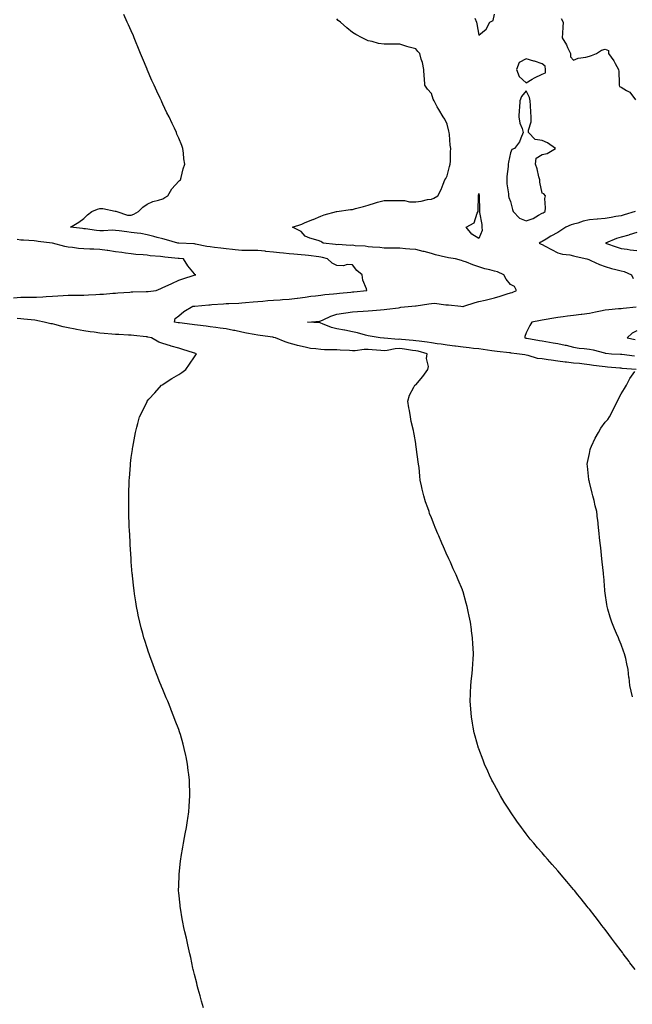
# Model space of a CAD drawing. Units: inches. Extents: x 910403 to 913043, y 7213418 to 7216058.
# Drawn here: x 910917 to 911305, y 7214320 to 7214943 of the extents above; entities that cross this region are included whole.
import ezdxf

# ---------------------------------------------------------------- set-up
doc = ezdxf.new("R2010")
doc.units = ezdxf.units.IN
doc.header["$MEASUREMENT"] = 0
doc.layers.add('Contour_91047213', color=7, linetype='Continuous', true_color=0xa2ef73)

msp = doc.modelspace()

# ---------------------------------------------------------------- linework, layer by layer
at = {"layer": 'Contour_91047213'}
for points in [[(911306.97, 7214341.92, 3271), (911303.67, 7214346.3, 3271), (911303.14, 7214347, 3271), (911299.51, 7214351.92, 3271), (911298.89, 7214352.76, 3271), (911298.05, 7214353.91, 3271), (911294.6, 7214358.46, 3271), (911292.02, 7214361.92, 3271), (911290.31, 7214364.19, 3271), (911288.05, 7214367.23, 3271), (911285.99, 7214369.87, 3271), (911284.44, 7214371.92, 3271), (911281.61, 7214375.47, 3271), (911278.05, 7214380.18, 3271), (911277.26, 7214381.14, 3271), (911276.63, 7214381.92, 3271), (911272.77, 7214386.65, 3271), (911270.74, 7214389.22, 3271), (911268.61, 7214391.92, 3271), (911268.36, 7214392.23, 3271), (911268.05, 7214392.62, 3271), (911263.75, 7214397.62, 3271), (911260.21, 7214401.92, 3271), (911259.21, 7214403.09, 3271), (911258.05, 7214404.52, 3271), (911254.52, 7214408.38, 3271), (911251.5, 7214411.92, 3271), (911249.88, 7214413.74, 3271), (911248.05, 7214415.92, 3271), (911245.19, 7214419.07, 3271), (911242.82, 7214421.92, 3271), (911240.62, 7214424.5, 3271), (911238.05, 7214427.88, 3271), (911236.25, 7214430.12, 3271), (911234.95, 7214431.92, 3271), (911232, 7214435.87, 3271), (911228.05, 7214441.8, 3271), (911228, 7214441.86, 3271), (911227.97, 7214441.92, 3271), (911227.82, 7214442.15, 3271), (911224.11, 7214447.97, 3271), (911221.76, 7214451.92, 3271), (911220.43, 7214454.3, 3271), (911218.05, 7214458.83, 3271), (911216.94, 7214460.81, 3271), (911216.34, 7214461.92, 3271), (911214.85, 7214465.12, 3271), (911213.7, 7214467.56, 3271), (911211.69, 7214471.92, 3271), (911210.7, 7214474.58, 3271), (911208.05, 7214481.71, 3271), (911207.99, 7214481.86, 3271), (911207.96, 7214481.92, 3271), (911207.92, 7214482.06, 3271), (911205.81, 7214489.67, 3271), (911205.08, 7214491.92, 3271), (911204.44, 7214495.53, 3271), (911204.09, 7214497.97, 3271), (911203.29, 7214501.92, 3271), (911202.95, 7214506.82, 3271), (911202.92, 7214507.06, 3271), (911202.5, 7214511.92, 3271), (911202.73, 7214516.61, 3271), (911202.74, 7214517.23, 3271), (911203.05, 7214521.92, 3271), (911203.47, 7214526.49, 3271), (911203.57, 7214527.45, 3271), (911204, 7214531.92, 3271), (911204.25, 7214535.71, 3271), (911204.37, 7214538.25, 3271), (911204.56, 7214541.92, 3271), (911204.42, 7214545.55, 3271), (911204.27, 7214548.13, 3271), (911204.1, 7214551.92, 3271), (911203.49, 7214556.47, 3271), (911203.37, 7214557.23, 3271), (911202.75, 7214561.92, 3271), (911201.91, 7214565.79, 3271), (911201.38, 7214568.58, 3271), (911200.69, 7214571.92, 3271), (911200.07, 7214573.93, 3271), (911198.05, 7214581.12, 3271), (911197.85, 7214581.72, 3271), (911197.8, 7214581.92, 3271), (911197.63, 7214582.35, 3271), (911194.89, 7214588.76, 3271), (911193.7, 7214591.92, 3271), (911191.86, 7214595.73, 3271), (911190.05, 7214599.93, 3271), (911189.13, 7214601.92, 3271), (911188.75, 7214602.62, 3271), (911188.05, 7214604.19, 3271), (911185.66, 7214609.52, 3271), (911184.71, 7214611.92, 3271), (911182.64, 7214616.51, 3271), (911182.14, 7214617.84, 3271), (911180.45, 7214621.92, 3271), (911179.71, 7214623.58, 3271), (911178.05, 7214627.99, 3271), (911176.91, 7214630.77, 3271), (911176.5, 7214631.92, 3271), (911175.75, 7214634.22, 3271), (911174.29, 7214638.17, 3271), (911173.23, 7214641.92, 3271), (911172.18, 7214646.04, 3271), (911171.8, 7214648.17, 3271), (911170.97, 7214651.92, 3271), (911170.59, 7214654.46, 3271), (911170.2, 7214659.77, 3271), (911169.92, 7214661.92, 3271), (911169.64, 7214663.5, 3271), (911168.63, 7214671.35, 3271), (911168.53, 7214671.92, 3271), (911168.44, 7214672.31, 3271), (911168.05, 7214675.06, 3271), (911167.05, 7214680.92, 3271), (911166.97, 7214681.92, 3271), (911166.71, 7214683.27, 3271), (911165.19, 7214689.07, 3271), (911164.71, 7214691.92, 3271), (911164.06, 7214695.9, 3271), (911163.69, 7214697.56, 3271), (911163.05, 7214701.92, 3271), (911164.25, 7214705.73, 3271), (911166.93, 7214710.81, 3271), (911167.42, 7214711.92, 3271), (911167.84, 7214712.13, 3271), (911168.05, 7214712.27, 3271), (911172.51, 7214717.47, 3271), (911175.77, 7214721.92, 3271), (911176.17, 7214723.81, 3271), (911174.97, 7214728.83, 3271), (911175.27, 7214731.92, 3271), (911169.59, 7214733.46, 3271), (911168.05, 7214733.72, 3271), (911166, 7214733.97, 3271), (911160.9, 7214734.77, 3271), (911158.05, 7214735.1, 3271), (911155.03, 7214734.95, 3271), (911150.03, 7214733.89, 3271), (911148.05, 7214733.76, 3271), (911146.06, 7214733.91, 3271), (911140.51, 7214734.38, 3271), (911138.05, 7214734.58, 3271), (911135.41, 7214734.56, 3271), (911129.84, 7214733.72, 3271), (911128.05, 7214733.7, 3271), (911126.07, 7214733.89, 3271), (911120.17, 7214734.05, 3271), (911118.05, 7214734.28, 3271), (911115.53, 7214734.44, 3271), (911110.44, 7214734.3, 3271), (911108.05, 7214734.5, 3271), (911104.94, 7214735.03, 3271), (911101.42, 7214735.28, 3271), (911098.05, 7214736.04, 3271), (911093.33, 7214737.19, 3271), (911092.56, 7214737.41, 3271), (911088.05, 7214738.56, 3271), (911085.54, 7214739.42, 3271), (911079.28, 7214741.92, 3271), (911078.3, 7214742.17, 3271), (911078.05, 7214742.21, 3271), (911077.71, 7214742.27, 3271), (911069.66, 7214743.52, 3271), (911068.05, 7214743.74, 3271), (911065.82, 7214744.15, 3271), (911061, 7214744.87, 3271), (911058.05, 7214745.46, 3271), (911053.48, 7214746.49, 3271), (911052.79, 7214746.67, 3271), (911048.05, 7214747.66, 3271), (911044.28, 7214748.15, 3271), (911041.46, 7214748.52, 3271), (911038.05, 7214748.95, 3271), (911035.43, 7214749.3, 3271), (911029.97, 7214750.01, 3271), (911028.05, 7214750.26, 3271), (911026.56, 7214750.44, 3271), (911018.61, 7214751.35, 3271), (911018.05, 7214751.43, 3271), (911017.62, 7214751.49, 3271), (911015.34, 7214751.92, 3271), (911015.84, 7214754.13, 3271), (911018.05, 7214755.87, 3271), (911021.39, 7214758.58, 3271), (911026.94, 7214761.92, 3271), (911027.96, 7214762.02, 3271), (911028.05, 7214762.02, 3271), (911028.16, 7214762.04, 3271), (911037.18, 7214762.8, 3271), (911038.05, 7214762.9, 3271), (911039.09, 7214762.96, 3271), (911046.4, 7214763.56, 3271), (911048.05, 7214763.66, 3271), (911049.86, 7214763.74, 3271), (911056.01, 7214763.97, 3271), (911058.05, 7214764.03, 3271), (911060.39, 7214764.26, 3271), (911065.26, 7214764.71, 3271), (911068.05, 7214764.99, 3271), (911071.37, 7214765.24, 3271), (911074.47, 7214765.49, 3271), (911078.05, 7214765.77, 3271), (911082.22, 7214766.08, 3271), (911083.85, 7214766.12, 3271), (911088.05, 7214766.49, 3271), (911092.97, 7214767, 3271), (911093.16, 7214767.04, 3271), (911098.05, 7214767.6, 3271), (911101.66, 7214768.31, 3271), (911104.6, 7214768.46, 3271), (911108.05, 7214769.01, 3271), (911110.61, 7214769.36, 3271), (911115.93, 7214769.79, 3271), (911118.05, 7214770.06, 3271), (911119.74, 7214770.22, 3271), (911127.01, 7214770.88, 3271), (911128.05, 7214770.98, 3271), (911128.93, 7214771.04, 3271), (911137.21, 7214771.92, 3271), (911136.99, 7214772.97, 3271), (911134.53, 7214778.4, 3271), (911134.14, 7214781.92, 3271), (911130.71, 7214784.58, 3271), (911128.05, 7214788.11, 3271), (911124.61, 7214788.48, 3271), (911122.36, 7214787.62, 3271), (911118.05, 7214787.8, 3271), (911115.29, 7214789.17, 3271), (911112.3, 7214791.92, 3271), (911109.05, 7214792.92, 3271), (911108.05, 7214793.11, 3271), (911106.77, 7214793.21, 3271), (911100.16, 7214794.03, 3271), (911098.05, 7214794.19, 3271), (911095.5, 7214794.46, 3271), (911090.97, 7214794.83, 3271), (911088.05, 7214795.18, 3271), (911084.42, 7214795.55, 3271), (911081.89, 7214795.77, 3271), (911078.05, 7214796.16, 3271), (911073.26, 7214796.71, 3271), (911072.87, 7214796.74, 3271), (911068.05, 7214797.31, 3271), (911063.43, 7214797.29, 3271), (911062.73, 7214797.25, 3271), (911058.05, 7214797.23, 3271), (911053.78, 7214797.64, 3271), (911052.09, 7214797.88, 3271), (911048.05, 7214798.31, 3271), (911044.77, 7214798.64, 3271), (911040.78, 7214799.19, 3271), (911038.05, 7214799.48, 3271), (911035.95, 7214799.81, 3271), (911028.72, 7214801.26, 3271), (911028.05, 7214801.37, 3271), (911027.54, 7214801.41, 3271), (911018.18, 7214801.8, 3271), (911018.05, 7214801.8, 3271), (911017.95, 7214801.82, 3271), (911017.39, 7214801.92, 3271), (911010.21, 7214804.07, 3271), (911008.05, 7214804.58, 3271), (911004.4, 7214805.57, 3271), (911002.29, 7214806.16, 3271), (910998.05, 7214807.27, 3271), (910994.05, 7214807.92, 3271), (910991.78, 7214808.19, 3271), (910988.05, 7214808.74, 3271), (910985.23, 7214809.11, 3271), (910980.28, 7214809.69, 3271), (910978.05, 7214809.97, 3271), (910976.16, 7214810.03, 3271), (910970.36, 7214809.62, 3271), (910968.05, 7214809.65, 3271), (910965.94, 7214809.81, 3271), (910959.07, 7214810.9, 3271), (910958.05, 7214810.98, 3271), (910957.23, 7214811.1, 3271), (910949.62, 7214811.92, 3271), (910954.76, 7214815.2, 3271), (910958.05, 7214817.6, 3271), (910960.24, 7214819.73, 3271), (910962.95, 7214821.92, 3271), (910966.54, 7214823.42, 3271), (910968.05, 7214823.83, 3271), (910969.91, 7214823.78, 3271), (910977.76, 7214822.21, 3271), (910978.05, 7214822.19, 3271), (910978.3, 7214822.17, 3271), (910978.82, 7214821.92, 3271), (910985.71, 7214819.58, 3271), (910988.05, 7214819.63, 3271), (910989.7, 7214820.26, 3271), (910992.63, 7214821.92, 3271), (910995.26, 7214824.71, 3271), (910998.05, 7214826.49, 3271), (911001.73, 7214828.25, 3271), (911005.22, 7214829.09, 3271), (911008.05, 7214830.06, 3271), (911009.21, 7214830.77, 3271), (911011.21, 7214831.92, 3271), (911013.7, 7214836.28, 3271), (911018.05, 7214841.1, 3271), (911018.48, 7214841.49, 3271), (911019.14, 7214841.92, 3271), (911019.6, 7214843.46, 3271), (911020.96, 7214849.01, 3271), (911021.89, 7214851.92, 3271), (911021.36, 7214855.24, 3271), (911021.18, 7214858.8, 3271), (911020.75, 7214861.92, 3271), (911019.94, 7214863.81, 3271), (911018.05, 7214868.44, 3271), (911016.95, 7214870.81, 3271), (911016.61, 7214871.92, 3271), (911015.33, 7214874.63, 3271), (911013.82, 7214877.68, 3271), (911011.98, 7214881.92, 3271), (911010.63, 7214884.5, 3271), (911008.05, 7214889.91, 3271), (911007.41, 7214891.28, 3271), (911007.14, 7214891.92, 3271), (911006.35, 7214893.62, 3271), (911004.24, 7214898.11, 3271), (911002.49, 7214901.92, 3271), (911001.1, 7214904.97, 3271), (910998.09, 7214911.88, 3271), (910998.07, 7214911.92, 3271), (910998.05, 7214911.98, 3271), (910995.1, 7214918.97, 3271), (910993.9, 7214921.92, 3271), (910992.27, 7214926.14, 3271), (910991.17, 7214928.8, 3271), (910989.91, 7214931.92, 3271), (910989.4, 7214933.27, 3271), (910988.05, 7214936.31, 3271), (910986.3, 7214940.18, 3271), (910985.42, 7214941.92, 3271), (910983.32, 7214946.65, 3271)], [(911307.62, 7214721.92, 3270), (911298.75, 7214722.62, 3270), (911298.05, 7214722.7, 3270), (911297.22, 7214722.76, 3270), (911289.52, 7214723.4, 3270), (911288.05, 7214723.5, 3270), (911286.17, 7214723.8, 3270), (911280.55, 7214724.42, 3270), (911278.05, 7214724.87, 3270), (911274.76, 7214725.2, 3270), (911271.78, 7214725.65, 3270), (911268.05, 7214726, 3270), (911263.43, 7214726.55, 3270), (911262.68, 7214726.55, 3270), (911258.05, 7214727.25, 3270), (911253.85, 7214727.72, 3270), (911251.9, 7214728.07, 3270), (911248.05, 7214728.56, 3270), (911245.08, 7214728.95, 3270), (911239.21, 7214730.77, 3270), (911238.05, 7214730.98, 3270), (911237.24, 7214731.12, 3270), (911232.13, 7214731.92, 3270), (911228.43, 7214732.29, 3270), (911228.05, 7214732.37, 3270), (911227.54, 7214732.43, 3270), (911219.54, 7214733.4, 3270), (911218.05, 7214733.54, 3270), (911216.23, 7214733.74, 3270), (911210.79, 7214734.65, 3270), (911208.05, 7214734.91, 3270), (911204.72, 7214735.24, 3270), (911201.85, 7214735.71, 3270), (911198.05, 7214736.06, 3270), (911193.29, 7214736.69, 3270), (911192.87, 7214736.74, 3270), (911188.05, 7214737.35, 3270), (911184.11, 7214737.99, 3270), (911181.76, 7214738.21, 3270), (911178.05, 7214738.76, 3270), (911175.4, 7214739.28, 3270), (911170.23, 7214739.75, 3270), (911168.05, 7214740.1, 3270), (911166.44, 7214740.3, 3270), (911159.04, 7214740.92, 3270), (911158.05, 7214741.04, 3270), (911157.13, 7214741, 3270), (911148.21, 7214741.76, 3270), (911148.05, 7214741.74, 3270), (911147.89, 7214741.76, 3270), (911145.57, 7214741.92, 3270), (911139.2, 7214743.07, 3270), (911138.05, 7214743.17, 3270), (911136.37, 7214743.6, 3270), (911131.25, 7214745.12, 3270), (911128.05, 7214745.83, 3270), (911123.21, 7214746.76, 3270), (911122.96, 7214746.82, 3270), (911118.05, 7214747.62, 3270), (911114.68, 7214748.54, 3270), (911109.07, 7214750.9, 3270), (911108.05, 7214751.26, 3270), (911107.5, 7214751.37, 3270), (911099.53, 7214751.92, 3270), (911107.44, 7214752.53, 3270), (911108.05, 7214752.68, 3270), (911109.41, 7214753.29, 3270), (911114.29, 7214755.67, 3270), (911118.05, 7214757.02, 3270), (911122.4, 7214757.56, 3270), (911123.94, 7214757.8, 3270), (911128.05, 7214758.35, 3270), (911131.3, 7214758.68, 3270), (911134.9, 7214758.78, 3270), (911138.05, 7214759.05, 3270), (911140.77, 7214759.21, 3270), (911145.8, 7214759.67, 3270), (911148.05, 7214759.81, 3270), (911149.77, 7214760.2, 3270), (911157.15, 7214761.02, 3270), (911158.05, 7214761.2, 3270), (911158.67, 7214761.3, 3270), (911165.64, 7214761.92, 3270), (911167.84, 7214762.13, 3270), (911168.05, 7214762.15, 3270), (911168.32, 7214762.19, 3270), (911176.49, 7214763.48, 3270), (911178.05, 7214763.7, 3270), (911179.93, 7214763.8, 3270), (911187.21, 7214762.76, 3270), (911188.05, 7214762.84, 3270), (911188.94, 7214762.8, 3270), (911196.54, 7214761.92, 3270), (911197.97, 7214761.84, 3270), (911198.05, 7214761.84, 3270), (911198.14, 7214761.82, 3270), (911198.62, 7214761.92, 3270), (911205.71, 7214764.26, 3270), (911208.05, 7214764.95, 3270), (911211.99, 7214765.85, 3270), (911213.79, 7214766.18, 3270), (911218.05, 7214767.31, 3270), (911221.61, 7214768.35, 3270), (911225.95, 7214769.83, 3270), (911228.05, 7214770.47, 3270), (911229.22, 7214770.75, 3270), (911231.82, 7214771.92, 3270), (911230.63, 7214774.5, 3270), (911228.05, 7214775.69, 3270), (911225.25, 7214779.11, 3270), (911223.95, 7214781.92, 3270), (911219.83, 7214783.7, 3270), (911218.05, 7214784.09, 3270), (911215.06, 7214784.91, 3270), (911211.79, 7214785.67, 3270), (911208.05, 7214786.84, 3270), (911204.27, 7214788.15, 3270), (911200.17, 7214789.79, 3270), (911198.05, 7214790.59, 3270), (911197.03, 7214790.9, 3270), (911193.32, 7214791.92, 3270), (911188.76, 7214792.62, 3270), (911188.05, 7214792.78, 3270), (911186.85, 7214793.11, 3270), (911180.59, 7214794.46, 3270), (911178.05, 7214795.34, 3270), (911173.46, 7214796.51, 3270), (911172.84, 7214796.71, 3270), (911168.05, 7214797.78, 3270), (911164.26, 7214798.13, 3270), (911161.61, 7214798.37, 3270), (911158.05, 7214798.68, 3270), (911154.87, 7214798.74, 3270), (911151.23, 7214798.74, 3270), (911148.05, 7214798.8, 3270), (911145.26, 7214799.13, 3270), (911140.62, 7214799.36, 3270), (911138.05, 7214799.63, 3270), (911136.12, 7214799.99, 3270), (911129.69, 7214800.28, 3270), (911128.05, 7214800.53, 3270), (911126.62, 7214800.49, 3270), (911119.01, 7214800.96, 3270), (911118.05, 7214800.94, 3270), (911117.25, 7214801.12, 3270), (911109.5, 7214801.92, 3270), (911108.68, 7214802.55, 3270), (911108.05, 7214802.97, 3270), (911106.4, 7214803.56, 3270), (911101.12, 7214804.99, 3270), (911098.05, 7214806.41, 3270), (911095.52, 7214809.38, 3270), (911090.14, 7214811.92, 3270), (911096.01, 7214813.95, 3270), (911098.05, 7214814.91, 3270), (911102.91, 7214816.78, 3270), (911103.11, 7214816.86, 3270), (911108.05, 7214818.97, 3270), (911110.17, 7214819.79, 3270), (911117.83, 7214821.92, 3270), (911118.01, 7214821.96, 3270), (911118.05, 7214821.96, 3270), (911118.1, 7214821.98, 3270), (911126.85, 7214823.11, 3270), (911128.05, 7214823.27, 3270), (911129.95, 7214823.81, 3270), (911134.94, 7214825.03, 3270), (911138.05, 7214826.04, 3270), (911142.54, 7214827.43, 3270), (911143.88, 7214827.76, 3270), (911148.05, 7214828.91, 3270), (911150.97, 7214828.99, 3270), (911154.97, 7214828.83, 3270), (911158.05, 7214828.91, 3270), (911161.05, 7214828.91, 3270), (911164.17, 7214828.03, 3270), (911168.05, 7214828.03, 3270), (911171.59, 7214828.38, 3270), (911175.62, 7214829.5, 3270), (911178.05, 7214829.81, 3270), (911179.53, 7214830.44, 3270), (911182.15, 7214831.92, 3270), (911184.12, 7214835.85, 3270), (911185.44, 7214839.3, 3270), (911186.56, 7214841.92, 3270), (911187.05, 7214842.92, 3270), (911188.05, 7214844.58, 3270), (911189.56, 7214850.42, 3270), (911189.92, 7214851.92, 3270), (911190.05, 7214853.91, 3270), (911190.15, 7214859.81, 3270), (911190.32, 7214861.92, 3270), (911189.98, 7214863.85, 3270), (911189.38, 7214870.59, 3270), (911189.18, 7214871.92, 3270), (911189, 7214872.88, 3270), (911188.05, 7214877.21, 3270), (911186.46, 7214880.34, 3270), (911185.52, 7214881.92, 3270), (911182.64, 7214886.51, 3270), (911181.73, 7214888.23, 3270), (911179.7, 7214891.92, 3270), (911179.22, 7214893.09, 3270), (911178.05, 7214896.74, 3270), (911175.46, 7214899.34, 3270), (911173.88, 7214901.92, 3270), (911173.65, 7214906.31, 3270), (911173.52, 7214907.39, 3270), (911173.3, 7214911.92, 3270), (911172.4, 7214916.28, 3270), (911171.6, 7214918.37, 3270), (911170.62, 7214921.92, 3270), (911169.34, 7214923.21, 3270), (911168.05, 7214924.89, 3270), (911163.91, 7214926.06, 3270), (911162.52, 7214926.39, 3270), (911158.05, 7214927.86, 3270), (911153.96, 7214927.84, 3270), (911151.98, 7214927.99, 3270), (911148.05, 7214927.96, 3270), (911144.49, 7214928.37, 3270), (911140.43, 7214929.54, 3270), (911138.05, 7214929.93, 3270), (911136.67, 7214930.53, 3270), (911134.22, 7214931.92, 3270), (911130.1, 7214933.97, 3270), (911128.05, 7214935.18, 3270), (911124.4, 7214938.27, 3270), (911120.36, 7214941.92, 3270), (911119.09, 7214942.96, 3270), (911118.05, 7214943.85, 3270)], [(911205.54, 7214944.44, 3269), (911206.59, 7214941.92, 3269), (911206.81, 7214940.67, 3269), (911208.05, 7214933.64, 3269), (911212.59, 7214937.39, 3269), (911215.08, 7214941.92, 3269), (911217.02, 7214942.94, 3269), (911218.05, 7214946.82, 3269)], [(911260.21, 7214944.09, 3269), (911261.45, 7214941.92, 3269), (911261.29, 7214938.68, 3269), (911260.96, 7214934.83, 3269), (911260.8, 7214931.92, 3269), (911263.53, 7214927.41, 3269), (911264.26, 7214925.71, 3269), (911266.11, 7214921.92, 3269), (911266, 7214919.87, 3269), (911268.05, 7214917.84, 3269), (911270.86, 7214919.11, 3269), (911275.8, 7214919.67, 3269), (911278.05, 7214920.32, 3269), (911279.31, 7214920.67, 3269), (911282.45, 7214921.92, 3269), (911285.78, 7214924.19, 3269), (911288.05, 7214924.79, 3269), (911290.02, 7214923.89, 3269), (911290.1, 7214921.92, 3269), (911293.42, 7214917.29, 3269), (911294.31, 7214915.65, 3269), (911296.52, 7214911.92, 3269), (911296.7, 7214910.57, 3269), (911296.85, 7214903.13, 3269), (911296.98, 7214901.92, 3269), (911297.12, 7214901, 3269), (911298.05, 7214900.59, 3269), (911301.49, 7214898.48, 3269), (911303.6, 7214897.47, 3269), (911307.28, 7214892.7, 3269)], [(911306.92, 7214821.92, 3269), (911300.11, 7214819.87, 3269), (911298.05, 7214819.24, 3269), (911294.82, 7214818.7, 3269), (911291.86, 7214818.11, 3269), (911288.05, 7214817.49, 3269), (911283.26, 7214817.13, 3269), (911282.86, 7214817.1, 3269), (911278.05, 7214816.74, 3269), (911274.14, 7214815.83, 3269), (911270.79, 7214814.65, 3269), (911268.05, 7214813.89, 3269), (911266.54, 7214813.42, 3269), (911263.08, 7214811.92, 3269), (911260.03, 7214809.95, 3269), (911258.05, 7214808.74, 3269), (911253.63, 7214806.33, 3269), (911250.65, 7214804.52, 3269), (911248.05, 7214802.99, 3269), (911247.34, 7214802.62, 3269), (911246.27, 7214801.92, 3269), (911247.41, 7214801.28, 3269), (911248.05, 7214800.98, 3269), (911249.99, 7214799.97, 3269), (911253.97, 7214797.84, 3269), (911258.05, 7214795.85, 3269), (911261, 7214794.87, 3269), (911265.57, 7214794.4, 3269), (911268.05, 7214793.81, 3269), (911269.56, 7214793.44, 3269), (911276.41, 7214791.92, 3269), (911277.63, 7214791.49, 3269), (911278.05, 7214791.33, 3269), (911279.04, 7214790.92, 3269), (911284.48, 7214788.35, 3269), (911288.05, 7214787.15, 3269), (911291.92, 7214785.79, 3269), (911294.75, 7214785.22, 3269), (911298.05, 7214784.28, 3269), (911300.02, 7214783.89, 3269), (911304.77, 7214781.92, 3269), (911305.67, 7214779.54, 3269)], [(911308.05, 7214808.74, 3268), (911303.29, 7214807.15, 3268), (911302.95, 7214807.02, 3268), (911298.05, 7214805.67, 3268), (911295.11, 7214804.87, 3268), (911288.24, 7214801.92, 3268), (911295.51, 7214799.38, 3268), (911298.05, 7214798.48, 3268), (911301.92, 7214798.05, 3268), (911303.87, 7214797.74, 3268), (911308.05, 7214797.33, 3268)], [(910913.36, 7214767.23, 3272), (910918.05, 7214767.62, 3272), (910922.29, 7214767.68, 3272), (910923.75, 7214767.62, 3272), (910928.05, 7214767.68, 3272), (910932.04, 7214767.94, 3272), (910934.19, 7214768.05, 3272), (910938.05, 7214768.29, 3272), (910941.47, 7214768.5, 3272), (910944.82, 7214768.68, 3272), (910948.05, 7214768.87, 3272), (910951.04, 7214768.93, 3272), (910955.13, 7214768.99, 3272), (910958.05, 7214769.05, 3272), (910960.85, 7214769.13, 3272), (910965.62, 7214769.48, 3272), (910968.05, 7214769.56, 3272), (910970.33, 7214769.63, 3272), (910976.37, 7214770.24, 3272), (910978.05, 7214770.32, 3272), (910979.54, 7214770.42, 3272), (910987.03, 7214770.9, 3272), (910988.05, 7214770.98, 3272), (910988.98, 7214770.98, 3272), (910997.42, 7214771.3, 3272), (910998.05, 7214771.3, 3272), (910998.63, 7214771.33, 3272), (911003.67, 7214771.92, 3272), (911006.79, 7214773.19, 3272), (911008.05, 7214773.78, 3272), (911011.46, 7214775.34, 3272), (911013.67, 7214776.3, 3272), (911018.05, 7214778.42, 3272), (911020.62, 7214779.34, 3272), (911027.81, 7214781.69, 3272), (911028.05, 7214781.76, 3272), (911028.17, 7214781.8, 3272), (911028.79, 7214781.92, 3272), (911028.28, 7214782.15, 3272), (911028.05, 7214782.43, 3272), (911023.72, 7214787.58, 3272), (911021.12, 7214791.92, 3272), (911018.34, 7214792.21, 3272), (911018.05, 7214792.23, 3272), (911017.7, 7214792.27, 3272), (911009.22, 7214793.09, 3272), (911008.05, 7214793.27, 3272), (911006.51, 7214793.46, 3272), (911000.05, 7214793.93, 3272), (910998.05, 7214794.22, 3272), (910995.47, 7214794.5, 3272), (910990.92, 7214794.79, 3272), (910988.05, 7214795.12, 3272), (910984.38, 7214795.59, 3272), (910982.01, 7214795.88, 3272), (910978.05, 7214796.37, 3272), (910973.28, 7214797.15, 3272), (910972.76, 7214797.21, 3272), (910968.05, 7214797.94, 3272), (910964.25, 7214798.11, 3272), (910961.88, 7214798.09, 3272), (910958.05, 7214798.25, 3272), (910954.69, 7214798.56, 3272), (910950.82, 7214799.15, 3272), (910948.05, 7214799.44, 3272), (910945.94, 7214799.81, 3272), (910938.2, 7214801.92, 3272), (910938.08, 7214801.94, 3272), (910938.05, 7214801.96, 3272), (910938.02, 7214801.96, 3272), (910929.16, 7214803.03, 3272), (910928.05, 7214803.19, 3272), (910926.63, 7214803.35, 3272), (910919.83, 7214803.7, 3272), (910918.05, 7214803.89, 3272), (910915.79, 7214804.19, 3272)], [(911307.57, 7214761.43, 3269), (911299.46, 7214760.51, 3269), (911298.05, 7214760.38, 3269), (911296.35, 7214760.22, 3269), (911290.26, 7214759.71, 3269), (911288.05, 7214759.48, 3269), (911284.97, 7214758.85, 3269), (911281.84, 7214758.13, 3269), (911278.05, 7214757.39, 3269), (911273.18, 7214756.78, 3269), (911272.86, 7214756.72, 3269), (911268.05, 7214756.08, 3269), (911264.26, 7214755.71, 3269), (911261.35, 7214755.22, 3269), (911258.05, 7214754.85, 3269), (911255.49, 7214754.48, 3269), (911249.49, 7214753.37, 3269), (911248.05, 7214753.13, 3269), (911246.98, 7214752.99, 3269), (911241.59, 7214751.92, 3269), (911240.24, 7214749.73, 3269), (911238.05, 7214745.05, 3269), (911237.21, 7214742.76, 3269), (911237.23, 7214741.92, 3269), (911237.86, 7214741.72, 3269), (911238.05, 7214741.71, 3269), (911238.32, 7214741.65, 3269), (911246.41, 7214740.28, 3269), (911248.05, 7214739.97, 3269), (911250.37, 7214739.6, 3269), (911255.03, 7214738.89, 3269), (911258.05, 7214738.42, 3269), (911262.63, 7214737.35, 3269), (911263.34, 7214737.21, 3269), (911268.05, 7214735.96, 3269), (911271.57, 7214735.44, 3269), (911274.71, 7214735.26, 3269), (911278.05, 7214734.83, 3269), (911280.49, 7214734.36, 3269), (911287.63, 7214732.35, 3269), (911288.05, 7214732.25, 3269), (911288.34, 7214732.21, 3269), (911291.95, 7214731.92, 3269), (911297.7, 7214731.57, 3269), (911298.05, 7214731.55, 3269), (911298.47, 7214731.51, 3269), (911306.66, 7214730.53, 3269)], [(911033.81, 7214317.68, 3272), (911032.53, 7214321.92, 3272), (911031.53, 7214325.4, 3272), (911030.38, 7214329.6, 3272), (911029.75, 7214331.92, 3272), (911029.42, 7214333.29, 3272), (911028.05, 7214338.76, 3272), (911027.43, 7214341.31, 3272), (911027.29, 7214341.92, 3272), (911027.09, 7214342.88, 3272), (911025.67, 7214349.54, 3272), (911025.13, 7214351.92, 3272), (911024.26, 7214355.71, 3272), (911023.76, 7214357.64, 3272), (911022.89, 7214361.92, 3272), (911021.93, 7214365.81, 3272), (911021.38, 7214368.58, 3272), (911020.62, 7214371.92, 3272), (911020.18, 7214374.05, 3272), (911019.16, 7214380.81, 3272), (911018.95, 7214381.92, 3272), (911018.87, 7214382.74, 3272), (911018.05, 7214390.61, 3272), (911017.92, 7214391.78, 3272), (911017.91, 7214391.92, 3272), (911017.92, 7214392.06, 3272), (911018.05, 7214395.26, 3272), (911018.3, 7214401.67, 3272), (911018.31, 7214401.92, 3272), (911018.34, 7214402.21, 3272), (911019.22, 7214410.75, 3272), (911019.35, 7214411.92, 3272), (911019.61, 7214413.48, 3272), (911020.59, 7214419.38, 3272), (911020.99, 7214421.92, 3272), (911021.67, 7214425.53, 3272), (911022.12, 7214427.86, 3272), (911022.9, 7214431.92, 3272), (911023.64, 7214436.33, 3272), (911023.83, 7214437.7, 3272), (911024.46, 7214441.92, 3272), (911024.71, 7214445.26, 3272), (911024.89, 7214448.76, 3272), (911025.13, 7214451.92, 3272), (911025.12, 7214454.85, 3272), (911024.96, 7214458.83, 3272), (911024.91, 7214461.92, 3272), (911024.49, 7214465.47, 3272), (911024.12, 7214467.99, 3272), (911023.67, 7214471.92, 3272), (911022.67, 7214476.55, 3272), (911022.5, 7214477.47, 3272), (911021.59, 7214481.92, 3272), (911020.78, 7214484.65, 3272), (911019.09, 7214490.88, 3272), (911018.78, 7214491.92, 3272), (911018.58, 7214492.45, 3272), (911018.05, 7214493.91, 3272), (911015.83, 7214499.69, 3272), (911015.06, 7214501.92, 3272), (911013.03, 7214506.9, 3272), (911013, 7214506.98, 3272), (911011.07, 7214511.92, 3272), (911010.15, 7214514.03, 3272), (911008.05, 7214519.22, 3272), (911007.24, 7214521.1, 3272), (911006.93, 7214521.92, 3272), (911006.17, 7214523.8, 3272), (911004.34, 7214528.21, 3272), (911002.93, 7214531.92, 3272), (911001.59, 7214535.46, 3272), (910999.99, 7214539.99, 3272), (910999.28, 7214541.92, 3272), (910998.97, 7214542.84, 3272), (910998.05, 7214545.69, 3272), (910996.5, 7214550.38, 3272), (910996.01, 7214551.92, 3272), (910995.3, 7214554.67, 3272), (910994.35, 7214558.23, 3272), (910993.38, 7214561.92, 3272), (910992.46, 7214566.33, 3272), (910992.16, 7214567.8, 3272), (910991.32, 7214571.92, 3272), (910990.89, 7214574.77, 3272), (910990.1, 7214579.87, 3272), (910989.79, 7214581.92, 3272), (910989.63, 7214583.5, 3272), (910988.79, 7214591.18, 3272), (910988.72, 7214591.92, 3272), (910988.68, 7214592.55, 3272), (910988.05, 7214600.14, 3272), (910987.91, 7214601.78, 3272), (910987.9, 7214601.92, 3272), (910987.89, 7214602.08, 3272), (910987.33, 7214611.2, 3272), (910987.27, 7214611.92, 3272), (910987.22, 7214612.74, 3272), (910986.82, 7214620.69, 3272), (910986.74, 7214621.92, 3272), (910986.68, 7214623.29, 3272), (910986.52, 7214630.4, 3272), (910986.45, 7214631.92, 3272), (910986.43, 7214633.54, 3272), (910986.4, 7214640.28, 3272), (910986.38, 7214641.92, 3272), (910986.41, 7214643.56, 3272), (910986.66, 7214650.53, 3272), (910986.69, 7214651.92, 3272), (910986.79, 7214653.19, 3272), (910987.44, 7214661.31, 3272), (910987.48, 7214661.92, 3272), (910987.55, 7214662.43, 3272), (910988.05, 7214666.24, 3272), (910988.7, 7214671.28, 3272), (910988.78, 7214671.92, 3272), (910988.95, 7214672.82, 3272), (910990.32, 7214679.65, 3272), (910990.73, 7214681.92, 3272), (910991.59, 7214685.46, 3272), (910992.21, 7214687.76, 3272), (910993.21, 7214691.92, 3272), (910994.87, 7214695.1, 3272), (910998.05, 7214701.67, 3272), (910998.16, 7214701.92, 3272), (910999.16, 7214703.03, 3272), (911002.84, 7214707.13, 3272), (911007.2, 7214711.92, 3272), (911007.72, 7214712.25, 3272), (911008.05, 7214712.45, 3272), (911009.56, 7214713.44, 3272), (911013.78, 7214716.2, 3272), (911018.05, 7214718.81, 3272), (911019.92, 7214720.05, 3272), (911022.53, 7214721.92, 3272), (911024.79, 7214725.18, 3272), (911028.05, 7214730.01, 3272), (911028.81, 7214731.16, 3272), (911029.34, 7214731.92, 3272), (911028.35, 7214732.21, 3272), (911028.05, 7214732.31, 3272), (911027.49, 7214732.49, 3272), (911020.69, 7214734.56, 3272), (911018.05, 7214735.32, 3272), (911013.28, 7214736.69, 3272), (911012.91, 7214736.78, 3272), (911008.05, 7214738.27, 3272), (911005.42, 7214739.3, 3272), (911000.84, 7214741.92, 3272), (910998.53, 7214742.41, 3272), (910998.05, 7214742.51, 3272), (910997.42, 7214742.56, 3272), (910989.64, 7214743.5, 3272), (910988.05, 7214743.62, 3272), (910986.29, 7214743.68, 3272), (910980.19, 7214744.07, 3272), (910978.05, 7214744.15, 3272), (910975.68, 7214744.28, 3272), (910970.84, 7214744.71, 3272), (910968.05, 7214744.89, 3272), (910964.54, 7214745.44, 3272), (910961.91, 7214745.79, 3272), (910958.05, 7214746.41, 3272), (910953.34, 7214747.21, 3272), (910952.6, 7214747.37, 3272), (910948.05, 7214748.21, 3272), (910944.96, 7214748.83, 3272), (910939.6, 7214750.36, 3272), (910938.05, 7214750.73, 3272), (910937.05, 7214750.92, 3272), (910932.9, 7214751.92, 3272), (910928.93, 7214752.8, 3272), (910928.05, 7214752.94, 3272), (910926.91, 7214753.05, 3272), (910919.91, 7214753.78, 3272), (910918.05, 7214753.97, 3272), (910915.74, 7214754.22, 3272)], [(911308.05, 7214746.45, 3268), (911305.02, 7214744.95, 3268), (911301.87, 7214741.92, 3268), (911306.95, 7214740.81, 3268)], [(911305.28, 7214514.69, 3270), (911304.41, 7214518.29, 3270), (911303.68, 7214521.92, 3270), (911303.12, 7214526.86, 3270), (911303.1, 7214526.98, 3270), (911302.56, 7214531.92, 3270), (911301.71, 7214535.57, 3270), (911301, 7214538.97, 3270), (911300.33, 7214541.92, 3270), (911299.67, 7214543.54, 3270), (911298.05, 7214547.68, 3270), (911296.87, 7214550.73, 3270), (911296.45, 7214551.92, 3270), (911295.23, 7214554.73, 3270), (911293.87, 7214557.74, 3270), (911292.17, 7214561.92, 3270), (911291.19, 7214565.06, 3270), (911289.74, 7214570.24, 3270), (911289.24, 7214571.92, 3270), (911289.14, 7214573.01, 3270), (911288.05, 7214580.2, 3270), (911287.84, 7214581.71, 3270), (911287.82, 7214581.92, 3270), (911287.79, 7214582.17, 3270), (911287.1, 7214590.96, 3270), (911287.02, 7214591.92, 3270), (911286.91, 7214593.05, 3270), (911286.19, 7214600.06, 3270), (911286, 7214601.92, 3270), (911285.74, 7214604.24, 3270), (911285.17, 7214609.05, 3270), (911284.85, 7214611.92, 3270), (911284.48, 7214615.49, 3270), (911284.2, 7214618.07, 3270), (911283.8, 7214621.92, 3270), (911283.31, 7214626.67, 3270), (911283.26, 7214627.13, 3270), (911282.76, 7214631.92, 3270), (911281.63, 7214635.51, 3270), (911281.03, 7214638.93, 3270), (911280.27, 7214641.92, 3270), (911279.71, 7214643.58, 3270), (911278.05, 7214650.65, 3270), (911277.78, 7214651.65, 3270), (911277.73, 7214651.92, 3270), (911277.72, 7214652.25, 3270), (911276.73, 7214660.59, 3270), (911276.67, 7214661.92, 3270), (911276.92, 7214663.05, 3270), (911278.05, 7214668.66, 3270), (911278.61, 7214671.35, 3270), (911278.77, 7214671.92, 3270), (911279.45, 7214673.33, 3270), (911281.64, 7214678.33, 3270), (911283.7, 7214681.92, 3270), (911285.29, 7214684.69, 3270), (911288.05, 7214688.46, 3270), (911289.66, 7214690.32, 3270), (911290.73, 7214691.92, 3270), (911293.23, 7214696.74, 3270), (911293.58, 7214697.45, 3270), (911295.81, 7214701.92, 3270), (911296.55, 7214703.42, 3270), (911298.05, 7214706.53, 3270), (911300.2, 7214709.77, 3270), (911301.57, 7214711.92, 3270), (911303.69, 7214716.28, 3270), (911306.8, 7214720.67, 3270)]]:
    msp.add_polyline3d(points, dxfattribs=at)
for points in [[(911248.05, 7214908.99, 3270), (911250.17, 7214909.79, 3270), (911250.19, 7214911.92, 3270), (911250.01, 7214913.87, 3270), (911248.05, 7214915.42, 3270), (911243.25, 7214917.12, 3270), (911242.77, 7214917.19, 3270), (911238.05, 7214918.5, 3270), (911233.61, 7214916.35, 3270), (911231.94, 7214911.92, 3270), (911233.6, 7214907.47, 3270), (911238.05, 7214903.48, 3270), (911241.88, 7214905.75, 3270), (911243.32, 7214906.65, 3270)], [(911248.05, 7214820.9, 3270), (911248.76, 7214821.2, 3270), (911250.04, 7214821.92, 3270), (911250.34, 7214824.21, 3270), (911249.8, 7214830.16, 3270), (911250.19, 7214831.92, 3270), (911249.22, 7214833.09, 3270), (911248.05, 7214833.62, 3270), (911246.63, 7214840.49, 3270), (911246.66, 7214841.92, 3270), (911246.09, 7214843.87, 3270), (911245.03, 7214848.89, 3270), (911243.9, 7214851.92, 3270), (911244.25, 7214855.73, 3270), (911248.05, 7214858.13, 3270), (911251.27, 7214858.7, 3270), (911256.54, 7214861.92, 3270), (911251.58, 7214865.44, 3270), (911248.05, 7214866.84, 3270), (911243.62, 7214867.49, 3270), (911239.48, 7214871.92, 3270), (911239.56, 7214873.42, 3270), (911241.16, 7214878.81, 3270), (911241.25, 7214881.92, 3270), (911240.96, 7214884.83, 3270), (911240.85, 7214889.13, 3270), (911240.6, 7214891.92, 3270), (911240.2, 7214894.07, 3270), (911238.05, 7214898.44, 3270), (911235.14, 7214894.83, 3270), (911233.91, 7214891.92, 3270), (911233.71, 7214887.58, 3270), (911233.66, 7214886.31, 3270), (911233.45, 7214881.92, 3270), (911234.07, 7214877.94, 3270), (911235.52, 7214874.46, 3270), (911236.14, 7214871.92, 3270), (911234.57, 7214868.44, 3270), (911233.87, 7214866.1, 3270), (911230.65, 7214861.92, 3270), (911228.84, 7214861.12, 3270), (911228.05, 7214859.11, 3270), (911226.79, 7214853.19, 3270), (911226.59, 7214851.92, 3270), (911226.54, 7214850.42, 3270), (911225.78, 7214844.19, 3270), (911225.71, 7214841.92, 3270), (911225.67, 7214839.54, 3270), (911226.8, 7214833.17, 3270), (911226.76, 7214831.92, 3270), (911226.98, 7214830.85, 3270), (911228.05, 7214828.27, 3270), (911229.3, 7214823.17, 3270), (911229.74, 7214821.92, 3270), (911233.78, 7214817.64, 3270), (911238.05, 7214816.04, 3270), (911242.46, 7214817.51, 3270), (911245.85, 7214819.71, 3270)], [(911208.05, 7214804.79, 3269), (911203.64, 7214807.51, 3269), (911200, 7214811.92, 3269), (911205.13, 7214814.83, 3269), (911206.96, 7214820.83, 3269), (911207.55, 7214821.92, 3269), (911207.61, 7214822.37, 3269), (911207.89, 7214831.76, 3269), (911207.91, 7214831.92, 3269), (911207.92, 7214832.06, 3269), (911208.05, 7214833.4, 3269), (911208.23, 7214832.1, 3269), (911208.2, 7214831.92, 3269), (911208.5, 7214822.37, 3269), (911208.52, 7214821.92, 3269), (911208.55, 7214821.41, 3269), (911209.84, 7214813.7, 3269), (911209.93, 7214811.92, 3269), (911210.07, 7214809.91, 3269)]]:
    msp.add_polyline3d(points, close=True, dxfattribs=at)

doc.saveas('drawing.dxf')
